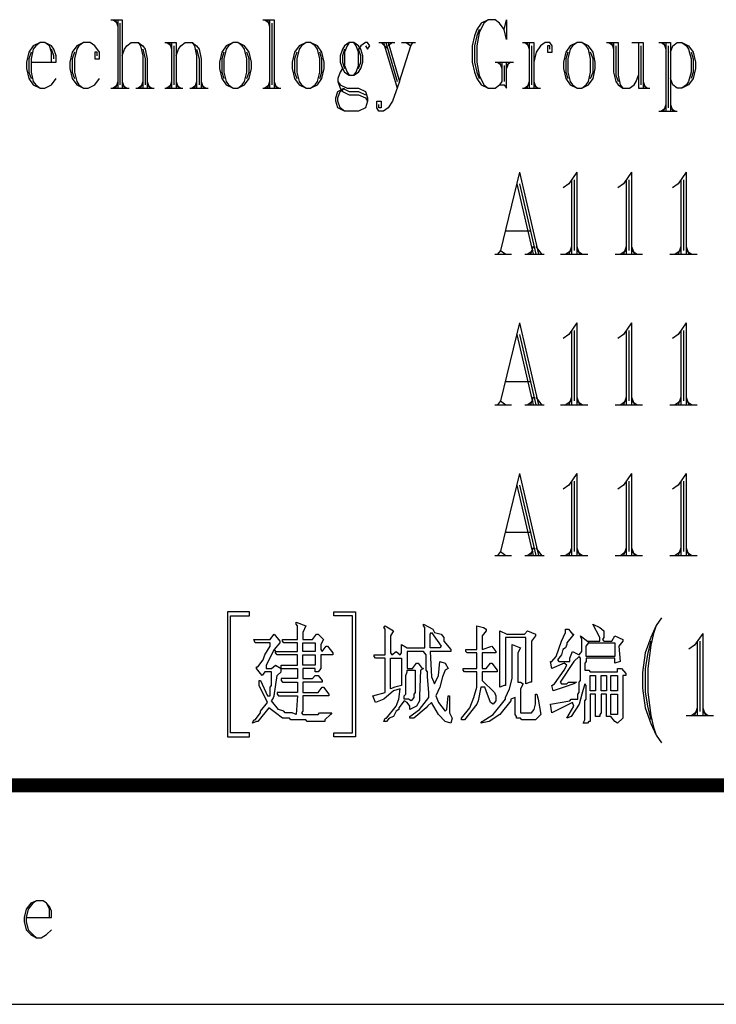
# Model space of a CAD drawing. Units: millimetres. Extents: x 221845 to 459645, y 26239 to 110339.
# Drawn here: x 454646 to 457193, y 43839 to 47436 of the extents above; entities that cross this region are included whole.
import ezdxf

# ---------------------------------------------------------------- set-up
doc = ezdxf.new("R2010")
doc.units = ezdxf.units.MM
doc.header["$LTSCALE"] = 1000

msp = doc.modelspace()

# ---------------------------------------------------------------- linework, layer by layer
at = {"color": 94, "linetype": 'Continuous'}
msp.add_line((451644.5, 43839), (458644.5, 43839), dxfattribs=at)
for points in [[(454979, 47436.4), (455020.5, 47436.4), (455020.5, 47185.7)], [(454987.2, 47436.4), (455004.3, 47423.8)], [(454996.2, 47436.4), (455004.3, 47412.1)], [(455004.3, 47436.4), (455004.3, 47185.7)], [(455012.4, 47423.8), (455012.4, 47198.3)], [(455534.4, 47436.4), (455575.9, 47436.4), (455575.9, 47185.7)], [(455542.5, 47436.4), (455559.6, 47423.8)], [(455551.5, 47436.4), (455559.6, 47412.1)], [(455559.6, 47436.4), (455559.6, 47185.7)], [(455567.7, 47423.8), (455567.7, 47198.3)], [(456417.4, 47400.3), (456425.5, 47436.4), (456425.5, 47364.2), (456417.4, 47400.3), (456400.3, 47423.8), (456384, 47436.4), (456358.8, 47436.4), (456333.5, 47423.8), (456317.3, 47400.3), (456309.2, 47376.9), (456300.2, 47340.8), (456300.2, 47281.3), (456309.2, 47245.2), (456317.3, 47221.7), (456333.5, 47198.3), (456358.8, 47185.7), (456384, 47185.7), (456400.3, 47198.3), (456417.4, 47198.3), (456425.5, 47185.7), (456425.5, 47281.3)], [(456358.8, 47436.4), (456342.6, 47423.8), (456325.4, 47388.6), (456317.3, 47340.8), (456317.3, 47281.3), (456325.4, 47233.5), (456342.6, 47198.3), (456358.8, 47185.7)], [(456325.4, 47400.3), (456317.3, 47376.9), (456309.2, 47340.8), (456309.2, 47281.3), (456317.3, 47245.2), (456325.4, 47221.7)], [(454687.7, 47281.3), (454779.7, 47281.3), (454779.7, 47304.7), (454770.7, 47329.1), (454762.6, 47340.8), (454738.2, 47352.5), (454721.1, 47352.5), (454695.8, 47340.8), (454679.6, 47317.3), (454671.5, 47281.3), (454671.5, 47257.8), (454679.6, 47221.7), (454695.8, 47198.3), (454721.1, 47185.7), (454738.2, 47185.7), (454762.6, 47198.3), (454779.7, 47221.7)], [(454721.1, 47352.5), (454704.8, 47340.8), (454695.8, 47329.1), (454687.7, 47293), (454687.7, 47245.2), (454695.8, 47210), (454704.8, 47198.3), (454721.1, 47185.7)], [(454762.6, 47281.3), (454762.6, 47317.3), (454754.5, 47340.8), (454738.2, 47352.5)], [(454929.4, 47304.7), (454929.4, 47317.3), (454921.3, 47317.3), (454921.3, 47293), (454937.6, 47293), (454937.6, 47317.3), (454921.3, 47340.8), (454904.2, 47352.5), (454878.9, 47352.5), (454854.6, 47340.8), (454837.4, 47317.3), (454829.3, 47281.3), (454829.3, 47257.8), (454837.4, 47221.7), (454854.6, 47198.3), (454878.9, 47185.7), (454896.1, 47185.7), (454921.3, 47198.3), (454937.6, 47221.7)], [(454878.9, 47352.5), (454862.7, 47340.8), (454854.6, 47329.1), (454846.5, 47293), (454846.5, 47245.2), (454854.6, 47210), (454862.7, 47198.3), (454878.9, 47185.7)], [(455020.5, 47304.7), (455029.6, 47329.1), (455037.7, 47340.8), (455053.9, 47352.5), (455079.2, 47352.5), (455096.3, 47340.8), (455104.4, 47329.1), (455112.5, 47293), (455112.5, 47185.7)], [(455079.2, 47352.5), (455087.3, 47340.8), (455096.3, 47304.7), (455096.3, 47185.7)], [(455176.3, 47352.5), (455217.8, 47352.5), (455217.8, 47185.7)], [(455184.4, 47352.5), (455201.5, 47340.8)], [(455193.4, 47352.5), (455201.5, 47329.1)], [(455201.5, 47352.5), (455201.5, 47185.7)], [(455217.8, 47304.7), (455226.8, 47329.1), (455234.9, 47340.8), (455251.1, 47352.5), (455276.4, 47352.5), (455292.6, 47340.8), (455301.7, 47329.1), (455309.8, 47293), (455309.8, 47185.7)], [(455276.4, 47352.5), (455284.5, 47340.8), (455292.6, 47304.7), (455292.6, 47185.7)], [(455426.1, 47352.5), (455409.9, 47340.8), (455400.9, 47329.1), (455392.8, 47293), (455392.8, 47245.2), (455400.9, 47210), (455409.9, 47198.3), (455426.1, 47185.7)], [(455443.3, 47185.7), (455459.5, 47198.3), (455467.6, 47210), (455476.6, 47245.2), (455476.6, 47293), (455467.6, 47329.1), (455459.5, 47340.8), (455443.3, 47352.5)], [(455693.1, 47352.5), (455676, 47340.8), (455667.9, 47329.1), (455659.7, 47293), (455659.7, 47245.2), (455667.9, 47210), (455676, 47198.3), (455693.1, 47185.7)], [(455709.4, 47185.7), (455725.6, 47198.3), (455734.6, 47210), (455742.7, 47245.2), (455742.7, 47293), (455734.6, 47329.1), (455725.6, 47340.8), (455709.4, 47352.5)], [(455851, 47352.5), (455842.8, 47340.8), (455833.8, 47317.3), (455833.8, 47269.5), (455842.8, 47245.2), (455851, 47233.5)], [(455867.2, 47233.5), (455876.2, 47245.2), (455884.3, 47269.5), (455884.3, 47317.3), (455876.2, 47340.8), (455867.2, 47352.5)], [(455909.6, 47340.8), (455917.7, 47329.1), (455925.8, 47340.8), (455917.7, 47352.5), (455909.6, 47352.5), (455892.5, 47340.8), (455884.3, 47329.1)], [(455959.2, 47352.5), (456017.8, 47352.5)], [(455967.3, 47352.5), (455992.6, 47329.1)], [(455975.4, 47352.5), (456026, 47185.7)], [(455984.5, 47352.5), (456026, 47210)], [(455992.6, 47352.5), (456034.1, 47210), (456075.6, 47340.8)], [(456008.8, 47352.5), (455992.6, 47340.8)], [(456042.2, 47352.5), (456092.7, 47352.5)], [(456059.3, 47352.5), (456075.6, 47340.8), (456083.7, 47352.5)], [(456484.2, 47352.5), (456525.7, 47352.5), (456525.7, 47185.7)], [(456492.3, 47352.5), (456508.5, 47340.8)], [(456500.4, 47352.5), (456508.5, 47329.1)], [(456508.5, 47352.5), (456508.5, 47185.7)], [(456583.4, 47329.1), (456583.4, 47340.8), (456575.3, 47340.8), (456575.3, 47317.3), (456592.4, 47317.3), (456592.4, 47340.8), (456583.4, 47352.5), (456567.1, 47352.5), (456550, 47340.8), (456533.8, 47317.3), (456525.7, 47281.3)], [(456683.5, 47352.5), (456667.3, 47340.8), (456658.3, 47329.1), (456650.1, 47293), (456650.1, 47245.2), (456658.3, 47210), (456667.3, 47198.3), (456683.5, 47185.7)], [(456700.6, 47185.7), (456716.9, 47198.3), (456725, 47210), (456733.1, 47245.2), (456733.1, 47293), (456725, 47329.1), (456716.9, 47340.8), (456700.6, 47352.5)], [(456791.7, 47352.5), (456833.2, 47352.5), (456833.2, 47233.5), (456841.4, 47198.3), (456850.4, 47185.7)], [(456799.9, 47352.5), (456817, 47340.8)], [(456808.9, 47352.5), (456817, 47329.1)], [(456817, 47352.5), (456817, 47245.2), (456825.1, 47210), (456833.2, 47198.3), (456850.4, 47185.7), (456874.7, 47185.7), (456891.9, 47198.3), (456900, 47210), (456908.1, 47233.5)], [(456883.7, 47352.5), (456925.2, 47352.5), (456925.2, 47185.7)], [(456908.1, 47352.5), (456908.1, 47185.7), (456949.6, 47185.7)], [(456983, 47352.5), (457025.4, 47352.5), (457025.4, 47102.7)], [(456992, 47352.5), (457008.2, 47340.8)], [(457000.1, 47352.5), (457008.2, 47329.1)], [(457008.2, 47352.5), (457008.2, 47102.7)], [(457025.4, 47317.3), (457033.5, 47340.8), (457049.7, 47352.5), (457066.9, 47352.5), (457091.2, 47340.8), (457108.3, 47317.3), (457116.5, 47281.3), (457116.5, 47257.8), (457108.3, 47221.7), (457091.2, 47198.3), (457066.9, 47185.7), (457049.7, 47185.7), (457033.5, 47198.3), (457025.4, 47221.7)], [(457066.9, 47352.5), (457083.1, 47340.8), (457091.2, 47329.1), (457100.2, 47293), (457100.2, 47245.2), (457091.2, 47210), (457083.1, 47198.3), (457066.9, 47185.7)], [(454687.7, 47317.3), (454679.6, 47293), (454679.6, 47245.2), (454687.7, 47221.7)], [(454770.7, 47293), (454770.7, 47304.7), (454762.6, 47329.1)], [(454846.5, 47317.3), (454837.4, 47293), (454837.4, 47245.2), (454846.5, 47221.7)], [(455096.3, 47329.1), (455104.4, 47293), (455104.4, 47198.3)], [(455209.6, 47340.8), (455209.6, 47198.3)], [(455292.6, 47329.1), (455301.7, 47293), (455301.7, 47198.3)], [(455392.8, 47317.3), (455384.6, 47293), (455384.6, 47245.2), (455392.8, 47221.7)], [(455476.6, 47221.7), (455484.8, 47245.2), (455484.8, 47293), (455476.6, 47317.3)], [(455659.7, 47317.3), (455650.7, 47293), (455650.7, 47245.2), (455659.7, 47221.7)], [(455742.7, 47221.7), (455750.8, 47245.2), (455750.8, 47293), (455742.7, 47317.3)], [(455833.8, 47329.1), (455825.7, 47304.7), (455825.7, 47281.3), (455833.8, 47257.8)], [(455884.3, 47257.8), (455892.5, 47281.3), (455892.5, 47304.7), (455884.3, 47329.1)], [(456516.6, 47340.8), (456516.6, 47198.3)], [(456650.1, 47317.3), (456642, 47293), (456642, 47245.2), (456650.1, 47221.7)], [(456733.1, 47221.7), (456742.1, 47245.2), (456742.1, 47293), (456733.1, 47317.3)], [(456825.1, 47340.8), (456825.1, 47233.5), (456833.2, 47210)], [(456917.1, 47340.8), (456917.1, 47198.3)], [(457016.3, 47340.8), (457016.3, 47114.4)], [(457100.2, 47317.3), (457108.3, 47293), (457108.3, 47245.2), (457100.2, 47221.7)], [(456384, 47281.3), (456450.8, 47281.3)], [(456392.2, 47281.3), (456408.4, 47269.5)], [(456408.4, 47281.3), (456408.4, 47210), (456400.3, 47198.3)], [(456400.3, 47281.3), (456408.4, 47257.8)], [(456433.7, 47281.3), (456425.5, 47257.8)], [(456441.8, 47281.3), (456425.5, 47269.5)], [(455825.7, 47257.8), (455817.6, 47245.2), (455809.5, 47221.7), (455809.5, 47210), (455817.6, 47185.7), (455825.7, 47173.9), (455851, 47162.2), (455884.3, 47162.2), (455909.6, 47150.5), (455917.7, 47138.7)], [(456417.4, 47269.5), (456417.4, 47210)], [(455004.3, 47210), (454996.2, 47185.7)], [(455020.5, 47210), (455029.6, 47185.7)], [(455096.3, 47210), (455087.3, 47185.7)], [(455112.5, 47210), (455120.7, 47185.7)], [(455201.5, 47210), (455193.4, 47185.7)], [(455217.8, 47210), (455226.8, 47185.7)], [(455292.6, 47210), (455284.5, 47185.7)], [(455309.8, 47210), (455317.9, 47185.7)], [(455559.6, 47210), (455551.5, 47185.7)], [(455575.9, 47210), (455584.9, 47185.7)], [(455809.5, 47210), (455817.6, 47198.3), (455842.8, 47185.7), (455884.3, 47185.7), (455909.6, 47173.9), (455917.7, 47150.5), (455917.7, 47138.7), (455909.6, 47114.4), (455884.3, 47102.7), (455833.8, 47102.7), (455809.5, 47114.4), (455801.4, 47138.7), (455801.4, 47150.5), (455809.5, 47173.9), (455833.8, 47185.7)], [(456034.1, 47210), (456008.8, 47138.7), (455992.6, 47114.4), (455975.4, 47102.7), (455959.2, 47102.7), (455951.1, 47114.4), (455951.1, 47138.7), (455967.3, 47138.7), (455967.3, 47114.4), (455959.2, 47114.4), (455959.2, 47126.1)], [(456508.5, 47210), (456500.4, 47185.7)], [(456525.7, 47210), (456533.8, 47185.7)], [(456925.2, 47210), (456933.4, 47185.7)], [(454979, 47185.7), (455045.8, 47185.7)], [(455004.3, 47198.3), (454987.2, 47185.7)], [(455020.5, 47198.3), (455037.7, 47185.7)], [(455071.1, 47185.7), (455137.8, 47185.7)], [(455096.3, 47198.3), (455079.2, 47185.7)], [(455112.5, 47198.3), (455128.8, 47185.7)], [(455176.3, 47185.7), (455243, 47185.7)], [(455201.5, 47198.3), (455184.4, 47185.7)], [(455217.8, 47198.3), (455234.9, 47185.7)], [(455268.3, 47185.7), (455335, 47185.7)], [(455292.6, 47198.3), (455276.4, 47185.7)], [(455309.8, 47198.3), (455326, 47185.7)], [(455534.4, 47185.7), (455601.1, 47185.7)], [(455559.6, 47198.3), (455542.5, 47185.7)], [(455575.9, 47198.3), (455593, 47185.7)], [(455833.8, 47102.7), (455817.6, 47114.4), (455809.5, 47138.7), (455809.5, 47150.5), (455817.6, 47173.9), (455833.8, 47185.7)], [(455825.7, 47185.7), (455851, 47173.9), (455884.3, 47173.9), (455909.6, 47162.2)], [(456484.2, 47185.7), (456550, 47185.7)], [(456508.5, 47198.3), (456492.3, 47185.7)], [(456525.7, 47198.3), (456541.9, 47185.7)], [(456925.2, 47198.3), (456941.5, 47185.7)], [(456983, 47102.7), (457049.7, 47102.7)], [(457008.2, 47114.4), (456992, 47102.7)], [(457008.2, 47126.1), (457000.1, 47102.7)], [(457025.4, 47126.1), (457033.5, 47102.7)], [(457025.4, 47114.4), (457041.6, 47102.7)], [(456473.3, 46879.4), (456403.3, 46593.7)], [(456473.3, 46879.4), (456542.9, 46579.2)], [(456683.1, 46879.4), (456653.2, 46836.4), (456632.9, 46821.9)], [(456683.1, 46879.4), (456683.1, 46579.2)], [(456882.7, 46879.4), (456852.8, 46836.4), (456833, 46821.9)], [(456882.7, 46879.4), (456882.7, 46579.2)], [(457082.9, 46879.4), (457052.9, 46836.4), (457032.6, 46821.9)], [(457082.9, 46879.4), (457082.9, 46579.2)], [(456662.8, 46850.9), (456662.8, 46579.2)], [(456673, 46850.9), (456673, 46593.7)], [(456862.9, 46850.9), (456862.9, 46579.2)], [(456873.1, 46850.9), (456873.1, 46593.7)], [(457062.6, 46850.9), (457062.6, 46579.2)], [(457072.7, 46850.9), (457072.7, 46593.7)], [(456463.2, 46836.4), (456523.1, 46579.2)], [(456473.3, 46836.4), (456533.3, 46579.2)], [(456423.1, 46664.8), (456513, 46664.8)], [(456403.3, 46593.7), (456393.1, 46579.2)], [(456403.3, 46593.7), (456423.1, 46579.2)], [(456523.1, 46593.7), (456503.3, 46579.2)], [(456523.1, 46607.8), (456513, 46579.2)], [(456533.3, 46607.8), (456553.1, 46579.2)], [(456662.8, 46593.7), (456643, 46579.2)], [(456662.8, 46607.8), (456653.2, 46579.2)], [(456683.1, 46607.8), (456692.8, 46579.2)], [(456683.1, 46593.7), (456702.9, 46579.2)], [(456862.9, 46593.7), (456843.1, 46579.2)], [(456862.9, 46607.8), (456852.8, 46579.2)], [(456882.7, 46607.8), (456892.9, 46579.2)], [(456882.7, 46593.7), (456903, 46579.2)], [(457062.6, 46593.7), (457042.7, 46579.2)], [(457062.6, 46607.8), (457052.9, 46579.2)], [(457082.9, 46607.8), (457092.5, 46579.2)], [(457082.9, 46593.7), (457102.7, 46579.2)], [(456383.4, 46579.2), (456443.4, 46579.2)], [(456493.2, 46579.2), (456563.2, 46579.2)], [(456623.2, 46579.2), (456723.2, 46579.2)], [(456822.8, 46579.2), (456922.9, 46579.2)], [(457022.9, 46579.2), (457122.5, 46579.2)], [(456473.3, 46328.9), (456403.3, 46043.3)], [(456473.3, 46328.9), (456542.9, 46029.2)], [(456683.1, 46329.4), (456653.2, 46286.4), (456632.9, 46271.9)], [(456662.8, 46300.9), (456662.8, 46029.2)], [(456673, 46300.9), (456673, 46043.7)], [(456683.1, 46329.4), (456683.1, 46029.2)], [(456882.7, 46329.4), (456852.8, 46286.4), (456833, 46271.9)], [(456862.9, 46300.9), (456862.9, 46029.2)], [(456873.1, 46300.9), (456873.1, 46043.7)], [(456882.7, 46329.4), (456882.7, 46029.2)], [(457082.9, 46329.4), (457052.9, 46286.4), (457032.6, 46271.9)], [(457062.6, 46300.9), (457062.6, 46029.2)], [(457072.7, 46300.9), (457072.7, 46043.7)], [(457082.9, 46329.4), (457082.9, 46029.2)], [(456463.2, 46286.4), (456523.1, 46029.2)], [(456473.3, 46286.4), (456533.3, 46029.2)], [(456423.1, 46114.8), (456513, 46114.8)], [(456523.1, 46057.8), (456513, 46029.2)], [(456533.3, 46057.8), (456553.1, 46029.2)], [(456662.8, 46057.8), (456653.2, 46029.2)], [(456683.1, 46057.8), (456692.8, 46029.2)], [(456862.9, 46057.8), (456852.8, 46029.2)], [(456882.7, 46057.8), (456892.9, 46029.2)], [(457062.6, 46057.8), (457052.9, 46029.2)], [(457082.9, 46057.8), (457092.5, 46029.2)], [(456383.4, 46029.2), (456443.4, 46029.2)], [(456403.3, 46043.3), (456393.1, 46029.2)], [(456403.3, 46043.3), (456423.1, 46029.2)], [(456493.2, 46029.2), (456563.2, 46029.2)], [(456523.1, 46043.3), (456503.3, 46029.2)], [(456623.2, 46029.2), (456723.2, 46029.2)], [(456662.8, 46043.7), (456643, 46029.2)], [(456683.1, 46043.7), (456702.9, 46029.2)], [(456822.8, 46029.2), (456922.9, 46029.2)], [(456862.9, 46043.7), (456843.1, 46029.2)], [(456882.7, 46043.7), (456903, 46029.2)], [(457022.9, 46029.2), (457122.5, 46029.2)], [(457062.6, 46043.7), (457042.7, 46029.2)], [(457082.9, 46043.7), (457102.7, 46029.2)], [(456473.3, 45778.4), (456403.3, 45492.8)], [(456473.3, 45778.4), (456542.9, 45478.8)], [(456683.1, 45778.9), (456653.2, 45735.9), (456632.9, 45721.4)], [(456683.1, 45778.9), (456683.1, 45478.8)], [(456882.7, 45778.9), (456852.8, 45735.9), (456833, 45721.4)], [(456882.7, 45778.9), (456882.7, 45478.8)], [(457082.9, 45778.9), (457052.9, 45735.9), (457032.6, 45721.4)], [(457082.9, 45778.9), (457082.9, 45478.8)], [(456463.2, 45735.9), (456523.1, 45478.8)], [(456473.3, 45735.9), (456533.3, 45478.8)], [(456662.8, 45750.4), (456662.8, 45478.8)], [(456673, 45750.4), (456673, 45493.3)], [(456862.9, 45750.4), (456862.9, 45478.8)], [(456873.1, 45750.4), (456873.1, 45493.3)], [(457062.6, 45750.4), (457062.6, 45478.8)], [(457072.7, 45750.4), (457072.7, 45493.3)], [(456423.1, 45564.3), (456513, 45564.3)], [(456383.4, 45478.8), (456443.4, 45478.8)], [(456403.3, 45492.8), (456393.1, 45478.8)], [(456403.3, 45492.8), (456423.1, 45478.8)], [(456493.2, 45478.8), (456563.2, 45478.8)], [(456523.1, 45492.8), (456503.3, 45478.8)], [(456523.1, 45507.3), (456513, 45478.8)], [(456533.3, 45507.3), (456553.1, 45478.8)], [(456623.2, 45478.8), (456723.2, 45478.8)], [(456662.8, 45493.3), (456643, 45478.8)], [(456662.8, 45507.3), (456653.2, 45478.8)], [(456683.1, 45507.3), (456692.8, 45478.8)], [(456683.1, 45493.3), (456702.9, 45478.8)], [(456822.8, 45478.8), (456922.9, 45478.8)], [(456862.9, 45493.3), (456843.1, 45478.8)], [(456862.9, 45507.3), (456852.8, 45478.8)], [(456882.7, 45507.3), (456892.9, 45478.8)], [(456882.7, 45493.3), (456903, 45478.8)], [(457022.9, 45478.8), (457122.5, 45478.8)], [(457062.6, 45493.3), (457042.7, 45478.8)], [(457062.6, 45507.3), (457052.9, 45478.8)], [(457082.9, 45507.3), (457092.5, 45478.8)], [(457082.9, 45493.3), (457102.7, 45478.8)], [(456992.5, 45251.2), (456972.7, 45222.6), (456952.8, 45179.6), (456932.5, 45122.6), (456922.9, 45051.1), (456922.9, 44994), (456932.5, 44922.5), (456952.8, 44865.4), (456972.7, 44822.9), (456992.5, 44793.9)], [(456972.7, 45222.6), (456962.5, 45194.1), (456952.8, 45151.1), (456942.7, 45065.6), (456942.7, 44980), (456952.8, 44894), (456962.5, 44851.4), (456972.7, 44822.9)], [(457142.8, 45194.1), (457112.8, 45151.1), (457092.5, 45137.1)], [(457142.8, 45194.1), (457142.8, 44894)], [(456721.3, 45166.1), (456726.6, 45159.8), (456801.5, 45159.8), (456821.4, 45159.8), (456821.4, 45110), (456746.4, 45110), (456716.5, 45110), (456716.5, 45147.2), (456721.3, 45153.5), (456726.6, 45159.8)], [(456952.8, 45165.6), (456942.7, 45122.6), (456932.5, 45065.6), (456932.5, 44980), (456942.7, 44922.5), (456952.8, 44879.9)], [(457122.5, 45165.6), (457122.5, 44894)], [(457132.6, 45165.6), (457132.6, 44908.5)], [(455576.7, 45134.7), (455546.7, 45078.6), (455546.7, 45066), (455566.6, 45066), (455581.5, 45078.6), (455601.8, 45066), (455601.8, 45078.6), (455661.8, 45078.6), (455661.8, 45116.3), (455586.9, 45116.3), (455581.5, 45122.6), (455581.5, 45128.4)], [(457122.5, 44908.5), (457102.7, 44894)], [(457122.5, 44922.5), (457112.8, 44894)], [(457142.8, 44922.5), (457152.5, 44894)], [(457142.8, 44908.5), (457162.6, 44894)], [(457082.9, 44894), (457182.4, 44894)], [(454669.5, 44156.5), (454762, 44156.5), (454762, 44179), (454754.5, 44196.5), (454744.5, 44209), (454732, 44216.5), (454707, 44216.5), (454687, 44209), (454669.5, 44186.5), (454662, 44156.5), (454662, 44141.5), (454669.5, 44111.5), (454687, 44094), (454707, 44081.5), (454724.5, 44081.5), (454744.5, 44094), (454762, 44111.5)], [(454707, 44216.5), (454694.5, 44209), (454677, 44186.5), (454669.5, 44156.5), (454669.5, 44141.5), (454677, 44111.5), (454694.5, 44094), (454707, 44081.5)], [(454754.5, 44156.5), (454754.5, 44186.5), (454744.5, 44209)]]:
    msp.add_lwpolyline(points, dxfattribs=at)
for points in [[(455426.1, 47352.5), (455400.9, 47340.8), (455384.6, 47317.3), (455376.5, 47281.3), (455376.5, 47257.8), (455384.6, 47221.7), (455400.9, 47198.3), (455426.1, 47185.7), (455443.3, 47185.7), (455467.6, 47198.3), (455484.8, 47221.7), (455492.9, 47257.8), (455492.9, 47281.3), (455484.8, 47317.3), (455467.6, 47340.8), (455443.3, 47352.5), (455426.1, 47352.5)], [(455693.1, 47352.5), (455667.9, 47340.8), (455650.7, 47317.3), (455642.6, 47281.3), (455642.6, 47257.8), (455650.7, 47221.7), (455667.9, 47198.3), (455693.1, 47185.7), (455709.4, 47185.7), (455734.6, 47198.3), (455750.8, 47221.7), (455759, 47257.8), (455759, 47281.3), (455750.8, 47317.3), (455734.6, 47340.8), (455709.4, 47352.5), (455693.1, 47352.5)], [(455851, 47352.5), (455833.8, 47340.8), (455825.7, 47329.1), (455817.6, 47304.7), (455817.6, 47281.3), (455825.7, 47257.8), (455833.8, 47245.2), (455851, 47233.5), (455867.2, 47233.5), (455884.3, 47245.2), (455892.5, 47257.8), (455900.6, 47281.3), (455900.6, 47304.7), (455892.5, 47329.1), (455884.3, 47340.8), (455867.2, 47352.5), (455851, 47352.5)], [(456683.5, 47352.5), (456658.3, 47340.8), (456642, 47317.3), (456633.9, 47281.3), (456633.9, 47257.8), (456642, 47221.7), (456658.3, 47198.3), (456683.5, 47185.7), (456700.6, 47185.7), (456725, 47198.3), (456742.1, 47221.7), (456750.3, 47257.8), (456750.3, 47281.3), (456742.1, 47317.3), (456725, 47340.8), (456700.6, 47352.5), (456683.5, 47352.5)], [(455485.8, 44830.6), (455417.2, 44830.6), (455417.2, 45258.9), (455485.8, 45258.9), (455485.8, 45273.4), (455405.6, 45273.4), (455405.6, 44816.1), (455485.8, 44816.1), (455485.8, 44830.6)], [(455794.2, 44830.6), (455862.9, 44830.6), (455862.9, 45258.9), (455794.2, 45258.9), (455794.2, 45273.4), (455874, 45273.4), (455874, 44816.1), (455794.2, 44816.1), (455794.2, 44830.6)], [(455656.5, 45234.7), (455691.8, 45222.2), (455681.6, 45197.5), (455681.6, 45172.4), (455716.4, 45172.4), (455731.4, 45191.2), (455736.7, 45191.2), (455756.5, 45172.4), (455746.4, 45153.5), (455746.4, 45134.7), (455751.7, 45128.4), (455766.7, 45147.2), (455771.5, 45147.2), (455791.3, 45122.6), (455791.3, 45116.3), (455746.4, 45116.3), (455746.4, 45066), (455736.7, 45053.5), (455726.6, 45053.5), (455726.6, 45066), (455681.6, 45066), (455681.6, 45028.8), (455716.4, 45028.8), (455726.6, 45040.9), (455736.7, 45040.9), (455751.7, 45022.5), (455751.7, 45016.3), (455681.6, 45016.3), (455681.6, 44978.5), (455736.7, 44978.5), (455751.7, 44997.4), (455756.5, 44997.4), (455776.3, 44972.3), (455776.3, 44966), (455701.4, 44966), (455681.6, 44966), (455681.6, 44909.9), (455676.8, 44903.6), (455681.6, 44897.3), (455736.7, 44897.3), (455741.5, 44903.6), (455786.5, 44903.6), (455781.7, 44897.3), (455761.4, 44878.5), (455761.4, 44872.2), (455696.6, 44872.2), (455691.8, 44878.5), (455636.7, 44878.5), (455631.8, 44884.8), (455606.7, 44884.8), (455581.5, 44903.6), (455556.9, 44922.5), (455516.8, 44872.2), (455511.9, 44872.2), (455497, 44865.9), (455501.8, 44878.5), (455506.6, 44878.5), (455526.9, 44903.6), (455526.9, 44909.9), (455551.6, 44941.3), (455521.6, 45003.7), (455521.6, 45022.5), (455526.9, 45022.5), (455551.6, 44966), (455561.7, 44966), (455561.7, 44997.4), (455566.6, 45003.7), (455566.6, 45053.5), (455541.9, 45053.5), (455531.8, 45040.9), (455526.9, 45047.2), (455511.9, 45066), (455511.9, 45072.3), (455516.8, 45072.3), (455536.6, 45097.5), (455541.9, 45116.3), (455561.7, 45147.2), (455561.7, 45159.8), (455506.6, 45159.8), (455501.8, 45172.4), (455561.7, 45172.4), (455571.9, 45184.9), (455576.7, 45191.2), (455596.5, 45166.1), (455596.5, 45159.8), (455576.7, 45134.7), (455581.5, 45128.4), (455656.5, 45128.4), (455661.8, 45128.4), (455661.8, 45159.8), (455611.5, 45159.8), (455606.7, 45166.1), (455606.7, 45172.4), (455661.8, 45172.4), (455661.8, 45222.2), (455656.5, 45228.4), (455656.5, 45234.7)], [(456121.9, 45228.4), (456156.7, 45210.1), (456162.1, 45197.5), (456186.7, 45191.2), (456196.9, 45178.7), (456196.9, 45166.1), (456222, 45134.7), (456222, 45128.4), (456147.1, 45128.4), (456151.9, 45035.1), (456162.1, 45010), (456177, 45040.9), (456181.9, 45091.2), (456201.7, 45084.9), (456211.8, 45066), (456201.7, 45059.8), (456192, 45035.1), (456181.9, 44997.4), (456166.9, 44966), (456177, 44941.3), (456201.7, 44909.9), (456207, 44916.2), (456211.8, 44966), (456216.7, 44966), (456216.7, 44903.6), (456226.8, 44884.8), (456222, 44865.9), (456201.7, 44872.2), (456177, 44897.3), (456151.9, 44941.3), (456136.9, 44928.8), (456132.1, 44922.5), (456087.1, 44884.8), (456072.2, 44884.8), (456072.2, 44891.1), (456107, 44916.2), (456141.8, 44959.7), (456141.8, 44966), (456141.8, 44978.5), (456136.9, 45035.1), (456136.9, 45053.5), (456132.1, 45059.8), (456132.1, 45116.3), (456121.9, 45128.4), (456062, 45128.4), (456062, 45066), (456081.8, 45066), (456096.8, 45084.9), (456102.1, 45084.9), (456117.1, 45066), (456121.9, 45066), (456111.8, 45059.8), (456107, 44966), (456107, 44947.6), (456096.8, 44928.8), (456072.2, 44916.2), (456072.2, 44928.8), (456062, 44941.3), (456051.9, 44947.6), (456032, 44922.5), (456032, 44916.2), (456021.9, 44909.9), (456012.2, 44891.1), (455997.2, 44884.8), (455987.1, 44872.2), (455976.9, 44872.2), (455982.3, 44884.8), (455987.1, 44884.8), (456021.9, 44928.8), (456032, 44953.4), (456036.9, 44991.1), (456012.2, 44984.8), (455976.9, 44953.4), (455947, 44941.3), (455936.8, 44966), (455982.3, 44978.5), (455982.3, 45072.3), (455982.3, 45103.7), (455947, 45103.7), (455942.1, 45110), (455942.1, 45116.3), (455982.3, 45116.3), (455982.3, 45210.1), (455976.9, 45215.9), (455982.3, 45222.2), (456012.2, 45203.8), (456002.1, 45184.9), (456002.1, 45122.6), (456006.9, 45116.3), (456021.9, 45128.4), (456036.9, 45116.3), (456042.2, 45122.6), (456042.2, 45153.5), (456062, 45141), (456126.8, 45141), (456126.8, 45215.9), (456121.9, 45222.2), (456121.9, 45228.4)], [(456316.7, 45222.2), (456341.9, 45215.9), (456351.5, 45210.1), (456351.5, 45203.8), (456336.6, 45184.9), (456336.6, 45134.7), (456371.8, 45147.2), (456386.8, 45128.4), (456386.8, 45122.6), (456336.6, 45122.6), (456336.6, 45066), (456351.5, 45066), (456366.5, 45084.9), (456371.8, 45084.9), (456391.7, 45059.8), (456391.7, 45053.5), (456336.6, 45053.5), (456336.6, 45022.5), (456381.5, 44978.5), (456386.8, 44966), (456386.8, 44947.6), (456376.7, 44935), (456366.5, 44941.3), (456351.5, 44984.8), (456346.7, 44997.4), (456331.7, 44997.4), (456321.6, 44947.6), (456316.7, 44935), (456271.8, 44878.5), (456261.6, 44878.5), (456261.6, 44884.8), (456291.6, 44922.5), (456306.6, 44959.7), (456316.7, 44997.4), (456316.7, 45053.5), (456271.8, 45053.5), (456266.9, 45059.8), (456266.9, 45066), (456316.7, 45066), (456316.7, 45122.6), (456281.9, 45122.6), (456276.6, 45128.4), (456276.6, 45134.7), (456316.7, 45134.7), (456316.7, 45215.9), (456316.7, 45222.2)], [(456741.6, 45228.4), (456766.3, 45215.9), (456781.2, 45203.8), (456781.2, 45178.7), (456776.4, 45172.4), (456781.2, 45166.1), (456811.2, 45166.1), (456821.4, 45184.9), (456851.3, 45172.4), (456851.3, 45166.1), (456836.3, 45147.2), (456841.7, 45091.2), (456821.4, 45084.9), (456821.4, 45103.7), (456746.4, 45103.7), (456716.5, 45103.7), (456716.5, 45091.2), (456711.6, 45084.9), (456711.6, 45059.8), (456726.6, 45059.8), (456731.5, 45053.5), (456806.4, 45053.5), (456831.5, 45053.5), (456831.5, 45066), (456846.5, 45066), (456861.5, 45047.2), (456861.5, 45040.9), (456851.3, 45040.9), (456851.3, 44947.6), (456851.3, 44884.8), (456831.5, 44865.9), (456821.4, 44872.2), (456806.4, 44891.1), (456791.4, 44891.1), (456791.4, 44972.3), (456771.6, 44972.3), (456771.6, 44903.6), (456766.3, 44897.3), (456766.3, 44891.1), (456751.3, 44891.1), (456751.3, 44972.3), (456731.5, 44972.3), (456731.5, 44878.5), (456731.5, 44872.2), (456726.6, 44872.2), (456721.3, 44865.9), (456706.3, 44865.9), (456711.6, 44878.5), (456711.6, 44947.6), (456716.5, 44953.4), (456716.5, 45003.7), (456711.6, 45010), (456701.5, 44972.3), (456691.3, 44935), (456661.4, 44891.1), (456646.4, 44884.8), (456671.5, 44928.8), (456666.7, 44941.3), (456591.8, 44903.6), (456586.4, 44935), (456656.5, 44947.6), (456661.4, 44953.4), (456686.5, 44953.4), (456686.5, 44972.3), (456691.3, 44978.5), (456691.3, 45016.3), (456696.7, 45022.5), (456696.7, 45103.7), (456691.3, 45110), (456671.5, 45091.2), (456621.7, 45016.3), (456626.6, 45010), (456646.4, 45010), (456651.7, 45016.3), (456681.7, 45016.3), (456671.5, 45010), (456636.7, 44997.4), (456596.6, 44984.8), (456591.8, 45003.7), (456601.4, 45010), (456636.7, 45059.8), (456646.4, 45078.6), (456636.7, 45084.9), (456591.8, 45066), (456586.4, 45091.2), (456591.8, 45091.2), (456606.8, 45110), (456626.6, 45166.1), (456641.6, 45197.5), (456641.6, 45210.1), (456651.7, 45210.1), (456666.7, 45191.2), (456671.5, 45191.2), (456666.7, 45184.9), (456646.4, 45159.8), (456646.4, 45153.5), (456641.6, 45141), (456631.4, 45134.7), (456626.6, 45116.3), (456611.6, 45097.5), (456616.4, 45091.2), (456656.5, 45091.2), (456656.5, 45103.7), (456666.7, 45128.4), (456691.3, 45116.3), (456701.5, 45128.4), (456701.5, 45172.4), (456696.7, 45184.9), (456721.3, 45166.1), (456766.3, 45166.1), (456766.3, 45178.7), (456741.6, 45228.4)], [(456151.9, 45197.5), (456186.7, 45147.2), (456181.9, 45141), (456147.1, 45141), (456147.1, 45191.2), (456151.9, 45197.5)], [(456401.8, 45203.8), (456426.9, 45191.2), (456491.7, 45191.2), (456501.9, 45203.8), (456531.8, 45191.2), (456531.8, 45184.9), (456516.8, 45166.1), (456516.8, 45072.3), (456516.8, 45016.3), (456511.5, 45016.3), (456496.5, 45010), (456496.5, 45103.7), (456496.5, 45178.7), (456421.6, 45178.7), (456421.6, 45084.9), (456421.6, 45003.7), (456416.8, 45003.7), (456401.8, 44997.4), (456401.8, 45091.2), (456401.8, 45184.9), (456401.8, 45197.5), (456401.8, 45203.8)], [(455681.6, 45159.8), (455726.6, 45159.8), (455726.6, 45128.4), (455681.6, 45128.4), (455681.6, 45153.5), (455681.6, 45159.8)], [(456446.8, 45153.5), (456476.7, 45141), (456466.6, 45122.6), (456466.6, 45028.8), (456466.6, 45016.3), (456476.7, 45016.3), (456486.9, 45010), (456476.7, 44991.1), (456476.7, 44903.6), (456516.8, 44903.6), (456526.5, 44916.2), (456531.8, 44935), (456531.8, 44972.3), (456536.7, 44972.3), (456541.5, 44953.4), (456551.6, 44897.3), (456531.8, 44878.5), (456481.6, 44878.5), (456476.7, 44884.8), (456461.7, 44884.8), (456461.7, 44891.1), (456456.9, 44897.3), (456456.9, 44959.7), (456441.9, 44953.4), (456441.9, 44947.6), (456401.8, 44897.3), (456361.7, 44872.2), (456331.7, 44865.9), (456336.6, 44872.2), (456376.7, 44897.3), (456421.6, 44953.4), (456421.6, 44959.7), (456436.6, 44991.1), (456446.8, 45028.8), (456446.8, 45122.6), (456446.8, 45147.2), (456446.8, 45153.5)], [(455681.6, 45116.3), (455726.6, 45116.3), (455726.6, 45078.6), (455681.6, 45078.6), (455681.6, 45110), (455681.6, 45116.3)], [(456002.1, 45103.7), (456042.2, 45103.7), (456042.2, 45010), (456042.2, 45003.7), (456017.1, 44997.4), (456002.1, 44991.1), (456002.1, 45084.9), (456002.1, 45097.5), (456002.1, 45103.7)], [(455601.8, 45066), (455606.7, 45066), (455661.8, 45066), (455661.8, 45028.8), (455601.8, 45028.8), (455601.8, 45022.5), (455606.7, 45016.3), (455661.8, 45016.3), (455661.8, 44978.5), (455586.9, 44978.5), (455586.9, 44972.3), (455591.7, 44966), (455661.8, 44966), (455656.5, 44897.3), (455641.5, 44903.6), (455616.8, 44903.6), (455611.5, 44909.9), (455591.7, 44916.2), (455566.6, 44947.6), (455571.9, 44953.4), (455576.7, 44966), (455586.9, 45040.9), (455601.8, 45053.5), (455601.8, 45066)], [(456062, 45059.8), (456092, 45059.8), (456092, 44978.5), (456087.1, 44972.3), (456087.1, 44959.7), (456077, 44947.6), (456066.8, 44953.4), (456051.9, 44953.4), (456051.9, 44966), (456057.2, 44972.3), (456057.2, 45040.9), (456062, 45053.5), (456062, 45059.8)], [(456731.5, 45040.9), (456751.3, 45040.9), (456751.3, 44984.8), (456731.5, 44984.8), (456731.5, 45035.1), (456731.5, 45040.9)], [(456771.6, 45040.9), (456791.4, 45040.9), (456791.4, 44984.8), (456771.6, 44984.8), (456771.6, 45035.1), (456771.6, 45040.9)], [(456806.4, 45040.9), (456831.5, 45040.9), (456831.5, 44984.8), (456806.4, 44984.8), (456806.4, 45035.1), (456806.4, 45040.9)], [(456806.4, 44972.3), (456831.5, 44972.3), (456831.5, 44897.3), (456806.4, 44897.3), (456806.4, 44966), (456806.4, 44972.3)]]:
    msp.add_lwpolyline(points, close=True, dxfattribs=at)
at = {"color": 94, "linetype": 'Continuous', "const_width": 50, "elevation": 0}
msp.add_lwpolyline([(451644.5, 44639), (458644.5, 44639)], dxfattribs=at)

doc.saveas('drawing.dxf')
